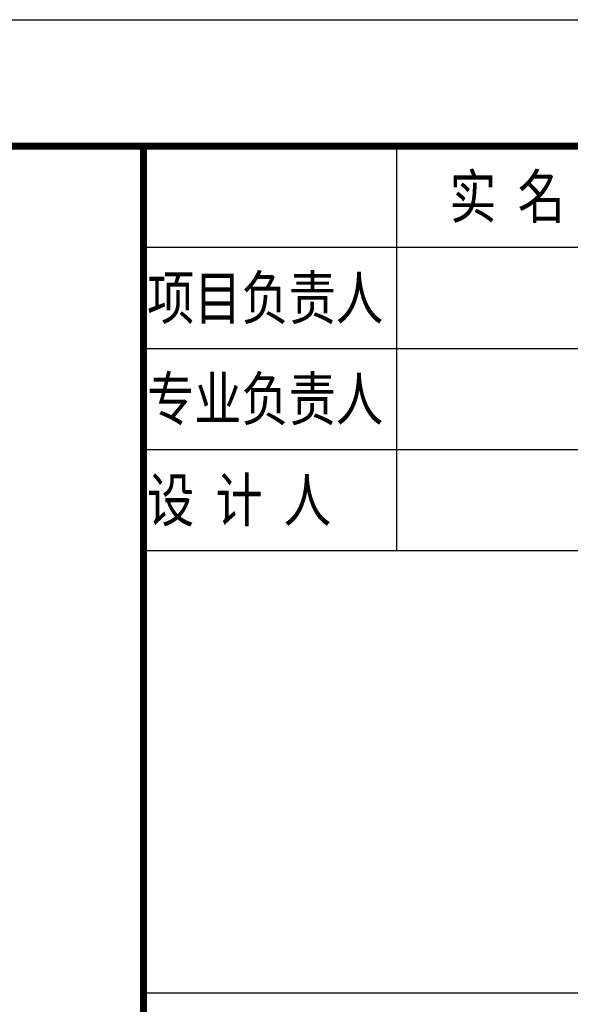
# Model space of a CAD drawing. Extents: x 282446 to 353726, y -10477 to 39923.
# Drawn here: x 343550 to 348774, y 30576 to 39923 of the extents above; entities that cross this region are included whole.
import ezdxf

# ---------------------------------------------------------------- set-up
doc = ezdxf.new("R2010")
doc.units = 0
doc.header["$LTSCALE"] = 1000
doc.layers.get('0').update_dxf_attribs({"linetype": 'CONTINUOUS'})
doc.layers.add('TK', color=42, linetype='CONTINUOUS')
doc.styles.add('宋体', font='txt')

# ---------------------------------------------------------------- blocks, each defined once
blk = doc.blocks.new('A$C715A3DF4')
at = {"color": 42}
blk.add_lwpolyline([(27.6, 20700), (6528.1, 20700), (6528.1, 0), (27.6, 0)], close=True, dxfattribs=at)
at = {"layer": 'TK'}
for points in [[(2027.6, 20700), (2027.6, 17500)], [(27.6, 19900), (6527.6, 19900)], [(27.6, 19100), (6527.6, 19100)], [(27.6, 18300), (6527.6, 18300)], [(27.6, 17500), (6527.6, 17500)], [(27.6, 14000), (6527.6, 14000)]]:
    blk.add_lwpolyline(points, dxfattribs=at)
at = {"layer": 'TK', "style": '宋体', "width": 0.8}
for s, p in [('实  名', (2443.9, 20129)), ('项目负责人', (54.8, 19329)), ('专业负责人', (54.8, 18529)), ('设  计  人', (54.8, 17729))]:
    blk.add_text(s, height=342, dxfattribs=at).set_placement(p)
blk = doc.blocks.new('JJA2')
at = {"layer": 'TK'}
blk.add_lwpolyline([(-29240.6, 22217.1), (30159.4, 22217.1), (30159.4, -19782.9), (-29240.6, -19782.9)], close=True, dxfattribs=at)
blk.add_lwpolyline([(-29240.6, 22217.1), (30159.4, 22217.1), (30159.4, -19782.9), (-29240.6, -19782.9)], close=True, dxfattribs=at)
at = {"layer": 'TK', "const_width": 55.7}
blk.add_lwpolyline([(-26740.6, -18782.9), (29159.4, -18782.9), (29159.4, 21217.1), (-26740.6, 21217.1)], close=True, dxfattribs=at)
blk.add_lwpolyline([(22658.9, -18782.9), (22658.9, 21217.1)], dxfattribs=at)
at = {"color": 42}
blk.add_blockref('A$C715A3DF4', (22631.9, 517.1), dxfattribs=at)

msp = doc.modelspace()

# ---------------------------------------------------------------- block references
at = {"color": 42, "xscale": 1.2, "yscale": 1.2, "zscale": 1.2}
msp.add_blockref('JJA2', (317534.8, 13262.6), dxfattribs=at)

doc.saveas('drawing.dxf')
